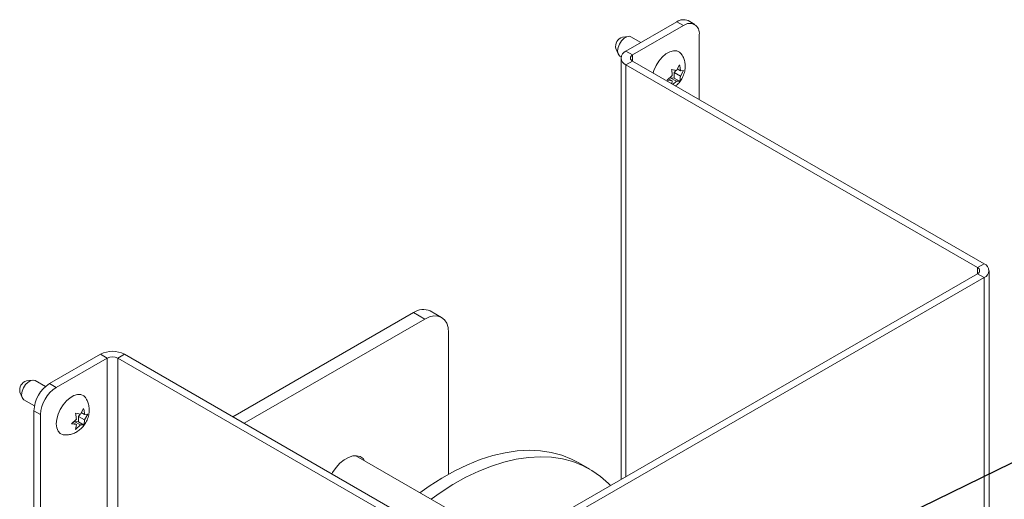
# Paper-space layout 'Top Level(2)' of a CAD drawing. Units: inches. Extents: x 4 to 325, y 6 to 252.
# Drawn here: x 217 to 238, y 164 to 174 of the extents above; entities that cross this region are included whole.
import ezdxf

# ---------------------------------------------------------------- set-up
doc = ezdxf.new("R2010")
doc.units = ezdxf.units.IN
doc.header["$MEASUREMENT"] = 0
doc.layers.add('FORMAT', color=7, linetype='Continuous')
doc.dimstyles.new('SLDDIMSTYLE0', dxfattribs={"dimtxt": 0, "dimasz": 2.426758, "dimexe": 0, "dimexo": 0.0625, "dimgap": 0, "dimtad": 0, "dimtih": 1, "dimtoh": 1, "dimdec": 0, "dimrnd": 1e-09, "dimzin": 0, "dimdsep": 46, "dimtxsty": 'Standard', "dimsah": 1, "dimcen": 0.09, "dimadec": 0, "dimazin": 0, "dimtfac": 2.426758, "dimtdec": 0, "dimtofl": 0, "dimtmove": 0, "dimatfit": 3, "dimfxl": 1, "dimfrac": 2, "dimtolj": 1, "dimtzin": 0, "dimarcsym": 0})

psp = doc.layouts.new('Top Level(2)')

# ---------------------------------------------------------------- linework, layer by layer
at = {"color": 7, "linetype": 'Continuous', "lineweight": 15, "ltscale": 30}
for p, q in [((231.3434349, 173.8407511), (230.2681907, 173.2200258)), ((231.4826466, 173.7603859), (231.3434349, 173.8407511)), ((231.7170025, 173.7835928), (231.5777909, 173.863958)), ((231.4826466, 173.7603859), (230.4074023, 173.1396606)), ((230.3153755, 173.5330811), (230.1954598, 173.516729)), ((230.5833523, 173.4019647), (230.3734362, 173.5231467)), ((231.8141029, 172.1990054), (231.8141029, 173.5689781)), ((230.0556352, 173.2745194), (230.1014422, 173.1624976)), ((230.2681907, 173.2200258), (230.4074023, 173.1396606)), ((230.1390803, 173.1171863), (230.1671812, 173.100964)), ((230.1643966, 173.0753685), (230.1643966, 164.1821688)), ((230.4074023, 173.0110763), (230.2681907, 172.9307112)), ((230.4074023, 173.0110763), (237.8214169, 168.7310568)), ((230.2681907, 172.9307112), (237.6822053, 168.6506916)), ((231.2262437, 172.8330188), (231.33089, 172.8146208)), ((231.2863607, 172.7675141), (231.325053, 172.815647)), ((231.33089, 172.8146208), (231.3984734, 172.9324449)), ((231.3489938, 172.8461828), (231.4170049, 172.8069209)), ((231.4845883, 172.8099189), (231.4170049, 172.6920948)), ((231.4170049, 172.8069209), (231.4845883, 172.8099189)), ((231.1401288, 172.6110667), (231.2447751, 172.7074948)), ((231.2447751, 172.5926687), (231.1401288, 172.6110667)), ((231.1681608, 172.6368972), (231.2447751, 172.5926687)), ((231.2002458, 172.660388), (231.2863607, 172.6526881)), ((231.2002458, 172.660388), (231.33089, 172.5849687)), ((231.2374168, 172.5319191), (231.2447751, 172.5926687)), ((231.33089, 172.5849687), (231.2594904, 172.5191764)), ((231.2863607, 172.6526881), (231.2863607, 172.7675141)), ((231.2863607, 172.7675141), (231.4170049, 172.6920948)), ((231.2863607, 172.6526881), (231.3984734, 172.5879667)), ((231.3984734, 172.5879667), (231.33089, 172.5849687)), ((237.6822053, 168.6506916), (237.8214169, 168.7310568)), ((237.6822053, 168.5221074), (227.3248587, 162.5429385)), ((237.8214169, 168.4417422), (227.4640703, 162.4625733)), ((237.8214169, 168.4417422), (237.6822053, 168.5221074)), ((237.8214169, 153.131602), (237.8214169, 168.4417422)), ((237.9252109, 153.2762593), (237.9252109, 168.5863995)), ((221.9780211, 165.5010178), (225.7895531, 167.7013684)), ((225.7895531, 167.7013684), (226.0268758, 167.5643649)), ((226.3784097, 167.5991753), (226.141087, 167.7361787)), ((222.2153438, 165.3640143), (226.0268758, 167.5643649)), ((226.5240602, 167.2772531), (226.5240602, 164.2882383)), ((219.1869435, 166.822958), (218.1116993, 166.2022327)), ((219.3261552, 166.7425928), (219.1869435, 166.822958)), ((219.6881054, 166.822958), (219.5488938, 166.7425928)), ((227.10212, 162.5429385), (219.6881054, 166.822958)), ((219.3261552, 166.7425928), (218.2509109, 166.1218675)), ((219.3261552, 151.4324526), (219.3261552, 166.7425928)), ((219.5488938, 151.4324526), (219.5488938, 166.7425928)), ((226.9629084, 162.4625733), (219.5488938, 166.7425928)), ((217.7465524, 166.277254), (217.6266367, 166.2609019)), ((218.0258436, 166.139606), (217.8046132, 166.2673196)), ((218.1116993, 166.2022327), (218.2509109, 166.1218675)), ((217.4868121, 166.0186923), (217.5326192, 165.9066706)), ((217.5702572, 165.8613592), (217.7915187, 165.7336277)), ((217.9194546, 165.5477684), (217.780243, 165.6281335)), ((217.780243, 151.0835003), (217.780243, 165.6281335)), ((217.9194546, 151.0031351), (217.9194546, 165.5477684)), ((218.6574206, 165.5771917), (218.762067, 165.5587937)), ((218.7175376, 165.511687), (218.75623, 165.55982)), ((218.762067, 165.5587937), (218.8296504, 165.6766178)), ((218.7801708, 165.5903557), (218.8481818, 165.5510938)), ((218.9157653, 165.5540918), (218.8481818, 165.4362677)), ((218.8481818, 165.5510938), (218.9157653, 165.5540918)), ((218.5713058, 165.3552396), (218.6759521, 165.4516677)), ((218.6759521, 165.3368416), (218.5713058, 165.3552396)), ((218.5993378, 165.3810701), (218.6759521, 165.3368416)), ((218.6314227, 165.4045609), (218.7175376, 165.396861)), ((218.6314227, 165.4045609), (218.762067, 165.3291416)), ((218.762067, 165.3291416), (218.6574206, 165.2327135)), ((218.7175376, 165.396861), (218.7175376, 165.511687)), ((218.7175376, 165.511687), (218.8481818, 165.4362677)), ((218.7175376, 165.396861), (218.8296504, 165.3321397)), ((218.8296504, 165.3321397), (218.762067, 165.3291416)), ((227.7989088, 162.8166018), (224.5687358, 164.6813409)), ((229.5067997, 164.3954232), (229.2726921, 164.5305706))]:
    psp.add_line(p, q, dxfattribs=at)
at = {"color": 8, "linetype": 'Continuous', "lineweight": 15, "ltscale": 30}
for p, q in [((230.4074023, 173.0110763), (230.4074023, 173.1396606)), ((230.2681907, 164.2420878), (230.2681907, 172.9307112)), ((237.6822053, 168.5221074), (237.6822053, 168.6506916))]:
    psp.add_line(p, q, dxfattribs=at)
at = {"color": 7, "linetype": 'Continuous', "lineweight": 15, "ltscale": 30, "flags": 128}
for points in [[(230.3734362, 173.5231467), (230.3391223, 173.53374), (230.2850366, 173.5252492), (230.2274798, 173.4920224), (230.1733942, 173.4380672), (230.1293031, 173.3698915), (230.1005247, 173.2957182), (230.0905301, 173.2244937), (230.1005247, 173.1648088), (230.1293031, 173.1238623), (230.1390803, 173.1171863)], [(230.8413351, 172.7605723), (230.8577003, 172.8119795), (230.9030916, 172.9141215), (230.9629016, 173.0098365), (231.0336542, 173.0935619), (231.1112376, 173.1604319), (231.1911429, 173.2065602), (231.2687263, 173.2292661), (231.3394789, 173.2272299), (231.3992889, 173.20057), (231.442121, 173.154879)], [(226.0268758, 167.5643649), (226.1238717, 167.6093277), (226.21714, 167.6304991), (226.3030967, 167.6270654), (226.3784383, 167.5991588), (226.4402696, 167.5478515), (226.4862143, 167.4751153), (226.514507, 167.3837454), (226.5240602, 167.2772531)], [(217.8046132, 166.2673196), (217.7702993, 166.277913), (217.7162136, 166.2694221), (217.6586568, 166.2361953), (217.6045711, 166.1822401), (217.5604801, 166.1140644), (217.5317017, 166.0398911), (217.521707, 165.9686666), (217.5317017, 165.9089817), (217.5604801, 165.8680352), (217.5702572, 165.8613592)], [(218.4225499, 165.1201232), (218.3940786, 165.1240095), (218.3342686, 165.1506694), (218.2888772, 165.2004036), (218.2605424, 165.2703218), (218.2509109, 165.3563605), (218.2605424, 165.4535196), (218.2888772, 165.5561524), (218.3342686, 165.6582944), (218.3940786, 165.7540094), (218.4648312, 165.8377348), (218.5424146, 165.9046048), (218.6223199, 165.9507331), (218.6999032, 165.973439), (218.7706559, 165.9714028), (218.8304658, 165.944743), (218.873298, 165.899052)], [(229.2726921, 164.5305706), (229.1197972, 164.6097217), (228.9117565, 164.6912292), (228.6922866, 164.7492744), (228.4624107, 164.7835865), (228.2232006, 164.7940057), (227.9757716, 164.7804833), (227.7212773, 164.7430824), (227.4609043, 164.6819774), (227.1958667, 164.5974532), (226.9274, 164.4899038), (226.656756, 164.3598308), (226.3851967, 164.2078405), (226.1139881, 164.0346416), (225.9228617, 163.8996207)], [(224.062235, 164.2978267), (224.0784981, 164.3250218), (224.1520761, 164.4292283), (224.2351606, 164.5199085), (224.3241206, 164.5930994), (224.415068, 164.6456022), (224.5040279, 164.6751223), (224.5871125, 164.6803694), (224.6606904, 164.6611143), (224.7215461, 164.6181985), (224.7563426, 164.5730378)], [(226.1569693, 163.7644733), (226.3480956, 163.8994942), (226.6193043, 164.0726931), (226.8908636, 164.2246834), (227.1615076, 164.3547564), (227.4299743, 164.4623058), (227.6950119, 164.54683), (227.9553849, 164.607935), (228.2098792, 164.6453359), (228.4573082, 164.6588583), (228.6965183, 164.6484391), (228.9263942, 164.6141269), (229.1458641, 164.5560818), (229.3539048, 164.4745743), (229.5495462, 164.3699844), (229.7318762, 164.2427999), (229.9000447, 164.0936136), (229.9400616, 164.052663)]]:
    psp.add_lwpolyline(points, dxfattribs=at)
at = {"color": 7, "linetype": 'Continuous', "lineweight": 15, "ltscale": 900}
for centre, radius, start, end in [((231.4807412, 173.649088), 0.2357706, 65.69288095, 125.61757748), ((231.6120367, 173.6017564), 0.2047074, 350.78596301, 129.20328524), ((230.249722, 173.3239398), 0.20028, 105.71973448, 194.28564205), ((230.3230929, 173.0753685), 0.1547256, 110.7834208, 249.2165792), ((230.4318033, 173.0753685), 0.0687669, 110.7834208, 249.2165792), ((237.6578042, 168.5863995), 0.0687669, 290.7834208, 69.2165792), ((237.7665146, 168.5863995), 0.1547256, 290.7834208, 69.2165792), ((225.9955125, 167.4138737), 0.3536559, 65.69288095, 125.61757748), ((219.4375245, 166.3393385), 0.5446821, 62.60967224, 117.39032776), ((219.4375245, 166.5276508), 0.242081, 62.60967224, 117.39032776), ((217.680899, 166.0681127), 0.20028, 105.71973448, 194.28564205), ((218.4998755, 165.5953863), 0.7203773, 122.60547834, 177.39452151), ((218.6390872, 165.5150211), 0.7203773, 122.60547834, 177.39452151)]:
    psp.add_arc(centre, radius, start, end, dxfattribs=at)
at = {"color": 7, "linetype": 'Continuous', "lineweight": 15, "ltscale": 30}
for points, knots in [([(231.5169095, 172.9011084), (231.5149334, 172.9335183), (231.5110358, 172.9974423), (231.4847105, 173.0831331), (231.4551303, 173.130718), (231.4422629, 173.1514176)], [0, 0, 0, 0, 0.3675127455, 0.7248658236, 1, 1, 1, 1]), ([(231.2447751, 172.7074948), (231.2429684, 172.7327948), (231.2400602, 172.7735208), (231.2300393, 172.8166737), (231.2262437, 172.8330188)], [0, 0, 0, 0, 0.6212275577, 1, 1, 1, 1]), ([(231.3159859, 172.4865622), (231.32901, 172.4968297), (231.3678675, 172.5274627), (231.4215486, 172.5948479), (231.4748675, 172.6884231), (231.5101906, 172.7930887), (231.5147475, 172.8663495), (231.5169095, 172.9011084)], [0, 0, 0, 0, 0.10477500892, 0.31259773454, 0.53639803519, 0.78004203531, 1, 1, 1, 1]), ([(231.3984734, 172.9324449), (231.4003338, 172.9248173), (231.4043237, 172.9084587), (231.4125325, 172.8657873), (231.4150817, 172.8322336), (231.4170049, 172.8069209)], [0, 0, 0, 0, 0.1766606255, 0.3788794938, 1, 1, 1, 1]), ([(231.4170049, 172.6920948), (231.4151982, 172.6688807), (231.4122899, 172.6315126), (231.402269, 172.5999295), (231.3984734, 172.5879667)], [0, 0, 0, 0, 0.6212275577, 1, 1, 1, 1]), ([(218.9480865, 165.6452813), (218.9461104, 165.6776912), (218.9422127, 165.7416152), (218.9158874, 165.827306), (218.8863073, 165.8748909), (218.8734398, 165.8955905)], [0, 0, 0, 0, 0.3675127455, 0.7248658236, 1, 1, 1, 1]), ([(218.4245497, 165.1223975), (218.4382497, 165.1210577), (218.481597, 165.1168184), (218.5542473, 165.1292816), (218.6384101, 165.1572693), (218.7167879, 165.2018614), (218.7887801, 165.2618593), (218.8530951, 165.3385587), (218.9059324, 165.4327361), (218.9413933, 165.5372294), (218.9459328, 165.610512), (218.9480865, 165.6452813)], [0, 0, 0, 0, 0.0499879, 0.158163885, 0.2648378977, 0.3726717447, 0.4848508838, 0.6044405897, 0.7332244466, 0.8734271806, 1, 1, 1, 1]), ([(218.6759521, 165.4516677), (218.6741454, 165.4769677), (218.6712371, 165.5176937), (218.6612163, 165.5608466), (218.6574206, 165.5771917)], [0, 0, 0, 0, 0.6212275577, 1, 1, 1, 1]), ([(218.8296504, 165.6766178), (218.8315108, 165.6689903), (218.8355006, 165.6526316), (218.8437094, 165.6099602), (218.8462587, 165.5764065), (218.8481818, 165.5510938)], [0, 0, 0, 0, 0.1766606255, 0.3788794938, 1, 1, 1, 1]), ([(218.6574206, 165.2327135), (218.659281, 165.2381932), (218.6632709, 165.2499452), (218.6714797, 165.2831389), (218.674029, 165.3137493), (218.6759521, 165.3368416)], [0, 0, 0, 0, 0.1766606255, 0.3788794938, 1, 1, 1, 1]), ([(218.8481818, 165.4362677), (218.8463751, 165.4130536), (218.8434669, 165.3756855), (218.833446, 165.3441024), (218.8296504, 165.3321397)], [0, 0, 0, 0, 0.6212275577, 1, 1, 1, 1])]:
    psp.add_open_spline(points, degree=3, knots=knots, dxfattribs=at)

# ---------------------------------------------------------------- leaders
at = {"layer": 'FORMAT', "color": 7, "ltscale": 30}
psp.add_leader([(232.8283591, 161.8064243), (242.2250841, 166.3952043), (249.7250841, 166.3952043)], dimstyle='SLDDIMSTYLE0', dxfattribs=at)

doc.saveas('drawing.dxf')
